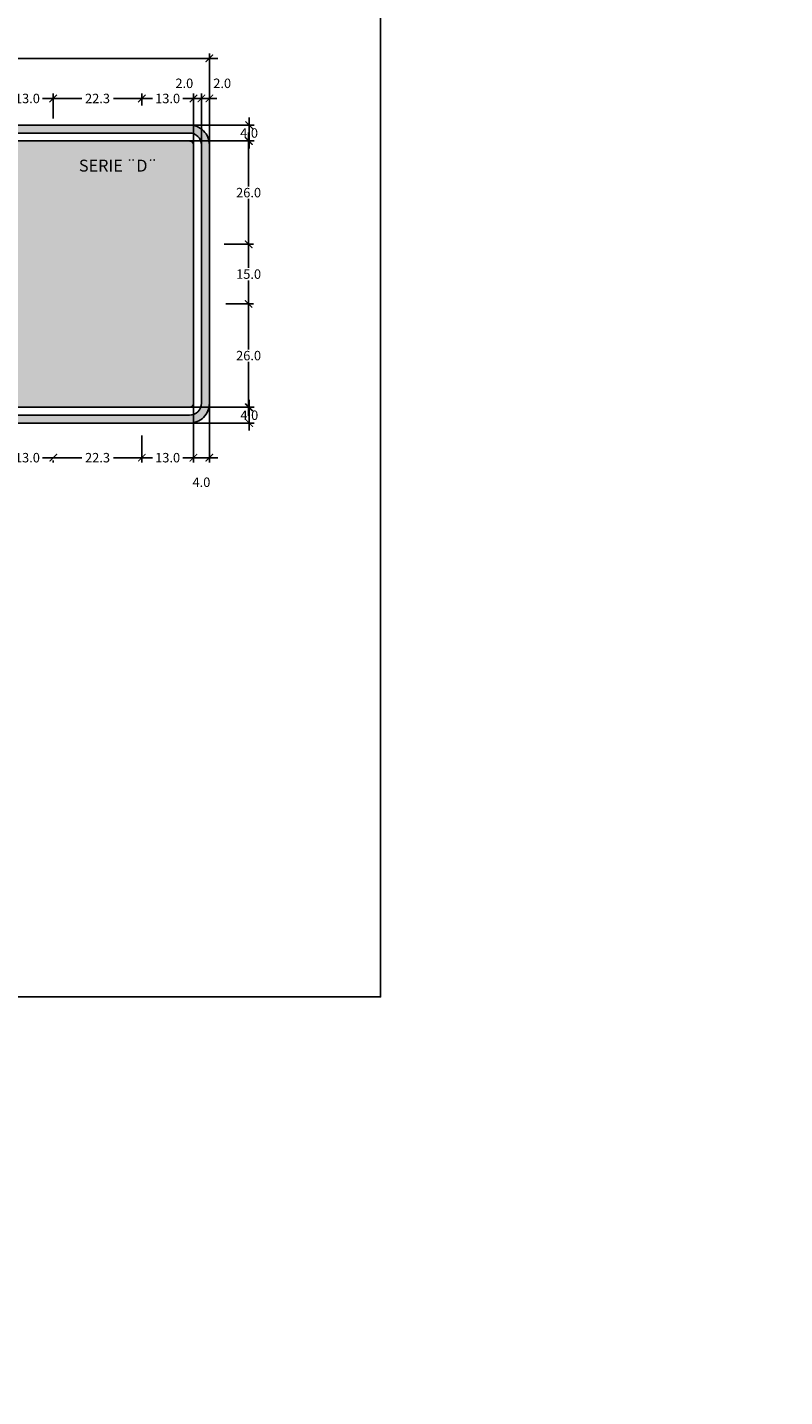
# Model space of a CAD drawing. Units: metres. Extents: x 874.2 to 968.4, y -103.4 to -78.5.
# Drawn here: x 908.9 to 910.8, y -103.4 to -99.9 of the extents above; entities that cross this region are included whole.
import ezdxf

# ---------------------------------------------------------------- set-up
doc = ezdxf.new("R2010")
doc.units = ezdxf.units.M
doc.header["$MEASUREMENT"] = 0
doc.layers.get('Defpoints').update_dxf_attribs({"color": 2})
for name, color, linetype in [('1-Achurado Solido', 123, 'Continuous'), ('ACOTADO', 7, 'Continuous'), ('FLECHAS', 7, 'Continuous')]:
    doc.layers.add(name, color=color, linetype=linetype)
doc.styles.add('DIM1', font='romans.shx')
doc.styles.get("Standard").update_dxf_attribs({"font": 'ARIAL.TTF', "height": 0.02})
doc.styles.add('TEXTO10', font='romans.shx', dxfattribs={"height": 0.02})
doc.dimstyles.new('L80-E1 12.5', dxfattribs={"dimscale": 0.125, "dimtxt": 0.19, "dimasz": 0.06, "dimexe": 0.1, "dimexo": 0.15, "dimgap": 0.03, "dimtad": 0, "dimtih": 1, "dimtoh": 1, "dimdec": 1, "dimlfac": 100, "dimzin": 1, "dimdsep": 46, "dimtxsty": 'DIM1', "dimblk": 'TK2', "dimcen": 0.09, "dimclrd": 55, "dimclre": 55, "dimclrt": 2, "dimaunit": 1, "dimadec": 3, "dimazin": 0, "dimtfac": 1, "dimtdec": 1, "dimtofl": 0, "dimtmove": 2, "dimatfit": 3, "dimldrblk": 'CLOSEDBLANK', "dimfxl": 0, "dimtolj": 1, "dimtzin": 1, "dimarcsym": 0})

# ---------------------------------------------------------------- blocks, each defined once
blk = doc.blocks.new('TK2')
at = {"color": 2, "linetype": 'ByBlock'}
blk.add_line((-2.5, 0), (2.82, 0), dxfattribs=at)
at = {"color": 2, "linetype": 'ByBlock', "const_width": 0.375}
blk.add_lwpolyline([(1.25, 1.25), (-1.25, -1.25)], dxfattribs=at)
blk = doc.blocks.new('*D461')
at = {"color": 55, "lineweight": -2}
for p, q in [((909.2674, -100.2139), (909.4457, -100.2139)), ((909.4332, -100.2214), (909.4332, -100.3283)), ((909.4332, -100.4664), (909.4332, -100.3596)), ((909.3716, -100.4739), (909.4457, -100.4739))]:
    blk.add_line(p, q, dxfattribs=at)
at = {"layer": 'Defpoints', "color": 0}
for p in [(909.2486, -100.2139), (909.3529, -100.4739), (909.4332, -100.4739)]:
    blk.add_point(p, dxfattribs=at)
at = {"color": 55, "lineweight": -2, "xscale": 0.0075, "yscale": 0.0075, "zscale": 0.0075}
for p, rotation in [((909.4332, -100.2139), 90), ((909.4332, -100.4739), 270)]:
    blk.add_blockref('TK2', p, dxfattribs=dict(at, rotation=rotation))
at = {"color": 2, "insert": (909.4332, -100.3439), "char_height": 0.02375, "attachment_point": 5, "style": 'DIM1'}
blk.add_mtext('\\A1;26.0', dxfattribs=at)
blk = doc.blocks.new('_ClosedBlank')
at = {"color": 0, "linetype": 'ByBlock', "lineweight": -2}
for p, q in [((-1, 0.17), (0, 0)), ((-1, 0.17), (-1, -0.17)), ((0, 0), (-1, -0.17))]:
    blk.add_line(p, q, dxfattribs=at)
blk = doc.blocks.new('*D462')
at = {"color": 55, "lineweight": -2}
for p, q in [((909.3716, -100.4739), (909.4457, -100.4739)), ((909.4332, -100.4814), (909.4332, -100.5333)), ((909.4332, -100.6164), (909.4332, -100.5646)), ((909.3761, -100.6239), (909.4457, -100.6239))]:
    blk.add_line(p, q, dxfattribs=at)
at = {"layer": 'Defpoints', "color": 0}
for p in [(909.3529, -100.4739), (909.3573, -100.6239), (909.4332, -100.6239)]:
    blk.add_point(p, dxfattribs=at)
at = {"color": 55, "lineweight": -2, "xscale": 0.0075, "yscale": 0.0075, "zscale": 0.0075}
for p, rotation in [((909.4332, -100.4739), 90), ((909.4332, -100.6239), 270)]:
    blk.add_blockref('TK2', p, dxfattribs=dict(at, rotation=rotation))
at = {"color": 2, "insert": (909.4332, -100.5489), "char_height": 0.02375, "attachment_point": 5, "style": 'DIM1'}
blk.add_mtext('\\A1;15.0', dxfattribs=at)
blk = doc.blocks.new('*D463')
at = {"color": 55, "lineweight": -2}
for p, q in [((909.3761, -100.6239), (909.4457, -100.6239)), ((909.4332, -100.6314), (909.4332, -100.7383)), ((909.4332, -100.8764), (909.4332, -100.7696)), ((909.2472, -100.8839), (909.4457, -100.8839))]:
    blk.add_line(p, q, dxfattribs=at)
at = {"layer": 'Defpoints', "color": 0}
for p in [(909.3573, -100.6239), (909.2285, -100.8839), (909.4332, -100.8839)]:
    blk.add_point(p, dxfattribs=at)
at = {"color": 55, "lineweight": -2, "xscale": 0.0075, "yscale": 0.0075, "zscale": 0.0075}
for p, rotation in [((909.4332, -100.6239), 90), ((909.4332, -100.8839), 270)]:
    blk.add_blockref('TK2', p, dxfattribs=dict(at, rotation=rotation))
at = {"color": 2, "insert": (909.4332, -100.7539), "char_height": 0.02375, "attachment_point": 5, "style": 'DIM1'}
blk.add_mtext('\\A1;26.0', dxfattribs=at)
blk = doc.blocks.new('*D468')
at = {"color": 55, "lineweight": -2}
for p, q in [((907.1348, -100.2517), (907.1348, -99.9937)), ((909.3344, -100.2517), (909.3344, -99.9937)), ((907.1423, -100.0062), (908.1834, -100.0062)), ((909.3269, -100.0062), (908.2859, -100.0062))]:
    blk.add_line(p, q, dxfattribs=at)
at = {"layer": 'Defpoints', "color": 0}
for p in [(909.3344, -100.0062), (907.1348, -100.2704), (909.3344, -100.2704)]:
    blk.add_point(p, dxfattribs=at)
at = {"color": 55, "lineweight": -2, "xscale": 0.0075, "yscale": 0.0075, "zscale": 0.0075, "rotation": 180}
blk.add_blockref('TK2', (907.1348, -100.0062), dxfattribs=at)
at = {"color": 55, "lineweight": -2, "xscale": 0.0075, "yscale": 0.0075, "zscale": 0.0075}
blk.add_blockref('TK2', (909.3344, -100.0062), dxfattribs=at)
at = {"color": 2, "insert": (908.2346, -100.0062), "char_height": 0.02375, "attachment_point": 5, "style": 'DIM1'}
blk.add_mtext('\\A1;220.0', dxfattribs=at)
blk = doc.blocks.new('*D469')
at = {"color": 55, "lineweight": -2}
for p, q in [((909.3144, -100.2584), (909.3144, -100.0945)), ((909.3344, -100.248), (909.3344, -100.0945)), ((909.3069, -100.107), (909.2994, -100.107)), ((909.3419, -100.107), (909.3494, -100.107))]:
    blk.add_line(p, q, dxfattribs=at)
at = {"layer": 'Defpoints', "color": 0}
for p in [(909.3144, -100.107), (909.3344, -100.2668), (909.3144, -100.2772)]:
    blk.add_point(p, dxfattribs=at)
at = {"color": 55, "lineweight": -2, "xscale": 0.0075, "yscale": 0.0075, "zscale": 0.0075}
blk.add_blockref('TK2', (909.3144, -100.107), dxfattribs=at)
at = {"color": 55, "lineweight": -2, "xscale": 0.0075, "yscale": 0.0075, "zscale": 0.0075, "rotation": 180}
blk.add_blockref('TK2', (909.3344, -100.107), dxfattribs=at)
at = {"color": 2, "insert": (909.3667, -100.0689), "char_height": 0.02375, "attachment_point": 5, "style": 'DIM1'}
blk.add_mtext('\\A1;2.0', dxfattribs=at)
blk = doc.blocks.new('*D470')
at = {"color": 55, "lineweight": -2}
for p, q in [((909.2944, -100.2487), (909.2944, -100.0945)), ((909.3144, -100.2584), (909.3144, -100.0945)), ((909.2869, -100.107), (909.2794, -100.107)), ((909.3219, -100.107), (909.3294, -100.107))]:
    blk.add_line(p, q, dxfattribs=at)
at = {"layer": 'Defpoints', "color": 0}
for p in [(909.2944, -100.107), (909.2944, -100.2675), (909.3144, -100.2772)]:
    blk.add_point(p, dxfattribs=at)
at = {"color": 55, "lineweight": -2, "xscale": 0.0075, "yscale": 0.0075, "zscale": 0.0075}
blk.add_blockref('TK2', (909.2944, -100.107), dxfattribs=at)
at = {"color": 55, "lineweight": -2, "xscale": 0.0075, "yscale": 0.0075, "zscale": 0.0075, "rotation": 180}
blk.add_blockref('TK2', (909.3144, -100.107), dxfattribs=at)
at = {"color": 2, "insert": (909.2714, -100.0689), "char_height": 0.02375, "attachment_point": 5, "style": 'DIM1'}
blk.add_mtext('\\A1;2.0', dxfattribs=at)
blk = doc.blocks.new('*D464')
at = {"color": 55, "lineweight": -2}
for p, q in [((909.1644, -100.9572), (909.1644, -101.0232)), ((909.2944, -100.947), (909.2944, -101.0232)), ((909.1719, -101.0107), (909.1912, -101.0107)), ((909.2869, -101.0107), (909.2677, -101.0107))]:
    blk.add_line(p, q, dxfattribs=at)
at = {"layer": 'Defpoints', "color": 0}
for p in [(909.2944, -100.9282), (909.1644, -100.9384), (909.2944, -101.0107)]:
    blk.add_point(p, dxfattribs=at)
at = {"color": 55, "lineweight": -2, "xscale": 0.0075, "yscale": 0.0075, "zscale": 0.0075, "rotation": 180}
blk.add_blockref('TK2', (909.1644, -101.0107), dxfattribs=at)
at = {"color": 55, "lineweight": -2, "xscale": 0.0075, "yscale": 0.0075, "zscale": 0.0075}
blk.add_blockref('TK2', (909.2944, -101.0107), dxfattribs=at)
at = {"color": 2, "insert": (909.2294, -101.0107), "char_height": 0.02375, "attachment_point": 5, "style": 'DIM1'}
blk.add_mtext('\\A1;13.0', dxfattribs=at)
blk = doc.blocks.new('*D472')
at = {"color": 55, "lineweight": -2}
for p, q in [((909.3344, -100.7146), (909.3344, -101.0232)), ((909.2944, -100.7256), (909.2944, -101.0232)), ((909.3019, -101.0107), (909.3269, -101.0107))]:
    blk.add_line(p, q, dxfattribs=at)
at = {"layer": 'Defpoints', "color": 0}
for p in [(909.2944, -100.7068), (909.3344, -100.6958), (909.3344, -101.0107)]:
    blk.add_point(p, dxfattribs=at)
at = {"color": 55, "lineweight": -2, "xscale": 0.0075, "yscale": 0.0075, "zscale": 0.0075, "rotation": 180}
blk.add_blockref('TK2', (909.2944, -101.0107), dxfattribs=at)
at = {"color": 55, "lineweight": -2, "xscale": 0.0075, "yscale": 0.0075, "zscale": 0.0075}
blk.add_blockref('TK2', (909.3344, -101.0107), dxfattribs=at)
at = {"color": 2, "insert": (909.3144, -101.0725), "char_height": 0.02375, "attachment_point": 5, "style": 'DIM1'}
blk.add_mtext('\\A1;4.0', dxfattribs=at)
blk = doc.blocks.new('*D466')
at = {"color": 55, "lineweight": -2}
for p, q in [((909.4344, -100.1664), (909.4344, -100.1589)), ((909.278, -100.1739), (909.4469, -100.1739)), ((909.2674, -100.2139), (909.4469, -100.2139)), ((909.4344, -100.2214), (909.4344, -100.2289))]:
    blk.add_line(p, q, dxfattribs=at)
at = {"layer": 'Defpoints', "color": 0}
for p in [(909.2592, -100.1739), (909.4344, -100.1739), (909.2486, -100.2139)]:
    blk.add_point(p, dxfattribs=at)
at = {"color": 55, "lineweight": -2, "xscale": 0.0075, "yscale": 0.0075, "zscale": 0.0075}
for p, rotation in [((909.4344, -100.1739), 270), ((909.4344, -100.2139), 90)]:
    blk.add_blockref('TK2', p, dxfattribs=dict(at, rotation=rotation))
at = {"color": 2, "insert": (909.4344, -100.1939), "char_height": 0.02375, "attachment_point": 5, "style": 'DIM1'}
blk.add_mtext('\\A1;4.0', dxfattribs=at)
blk = doc.blocks.new('*D465')
at = {"color": 55, "lineweight": -2}
for p, q in [((909.2472, -100.8839), (909.4475, -100.8839)), ((909.435, -100.8764), (909.435, -100.8689)), ((909.2635, -100.9239), (909.4475, -100.9239)), ((909.435, -100.9314), (909.435, -100.9389))]:
    blk.add_line(p, q, dxfattribs=at)
at = {"layer": 'Defpoints', "color": 0}
for p in [(909.2285, -100.8839), (909.2448, -100.9239), (909.435, -100.9239)]:
    blk.add_point(p, dxfattribs=at)
at = {"color": 55, "lineweight": -2, "xscale": 0.0075, "yscale": 0.0075, "zscale": 0.0075}
for p, rotation in [((909.435, -100.8839), 270), ((909.435, -100.9239), 90)]:
    blk.add_blockref('TK2', p, dxfattribs=dict(at, rotation=rotation))
at = {"color": 2, "insert": (909.435, -100.9039), "char_height": 0.02375, "attachment_point": 5, "style": 'DIM1'}
blk.add_mtext('\\A1;4.0', dxfattribs=at)
blk = doc.blocks.new('*D473')
at = {"color": 55, "lineweight": -2}
for p, q in [((909.1644, -100.1249), (909.1644, -100.0945)), ((909.2944, -100.2487), (909.2944, -100.0945)), ((909.1719, -100.107), (909.1912, -100.107)), ((909.2869, -100.107), (909.2677, -100.107))]:
    blk.add_line(p, q, dxfattribs=at)
at = {"layer": 'Defpoints', "color": 0}
for p in [(909.1644, -100.107), (909.1644, -100.1437), (909.2944, -100.2675)]:
    blk.add_point(p, dxfattribs=at)
at = {"color": 55, "lineweight": -2, "xscale": 0.0075, "yscale": 0.0075, "zscale": 0.0075, "rotation": 180}
blk.add_blockref('TK2', (909.1644, -100.107), dxfattribs=at)
at = {"color": 55, "lineweight": -2, "xscale": 0.0075, "yscale": 0.0075, "zscale": 0.0075}
blk.add_blockref('TK2', (909.2944, -100.107), dxfattribs=at)
at = {"color": 2, "insert": (909.2294, -100.107), "char_height": 0.02375, "attachment_point": 5, "style": 'DIM1'}
blk.add_mtext('\\A1;13.0', dxfattribs=at)
blk = doc.blocks.new('*D474')
at = {"color": 55, "lineweight": -2}
for p, q in [((908.9414, -100.1578), (908.9414, -100.0945)), ((909.1644, -100.1249), (909.1644, -100.0945)), ((908.9489, -100.107), (909.013, -100.107)), ((909.1569, -100.107), (909.0928, -100.107))]:
    blk.add_line(p, q, dxfattribs=at)
at = {"layer": 'Defpoints', "color": 0}
for p in [(908.9414, -100.107), (909.1644, -100.1437), (908.9414, -100.1766)]:
    blk.add_point(p, dxfattribs=at)
at = {"color": 55, "lineweight": -2, "xscale": 0.0075, "yscale": 0.0075, "zscale": 0.0075, "rotation": 180}
blk.add_blockref('TK2', (908.9414, -100.107), dxfattribs=at)
at = {"color": 55, "lineweight": -2, "xscale": 0.0075, "yscale": 0.0075, "zscale": 0.0075}
blk.add_blockref('TK2', (909.1644, -100.107), dxfattribs=at)
at = {"color": 2, "insert": (909.0529, -100.107), "char_height": 0.02375, "attachment_point": 5, "style": 'DIM1'}
blk.add_mtext('\\A1;22.3', dxfattribs=at)
blk = doc.blocks.new('*D475')
at = {"color": 55, "lineweight": -2}
for p, q in [((908.8114, -100.1595), (908.8114, -100.0945)), ((908.9414, -100.1446), (908.9414, -100.0945)), ((908.8189, -100.107), (908.8382, -100.107)), ((908.9339, -100.107), (908.9147, -100.107))]:
    blk.add_line(p, q, dxfattribs=at)
at = {"layer": 'Defpoints', "color": 0}
for p in [(908.8114, -100.107), (908.9414, -100.1633), (908.8114, -100.1782)]:
    blk.add_point(p, dxfattribs=at)
at = {"color": 55, "lineweight": -2, "xscale": 0.0075, "yscale": 0.0075, "zscale": 0.0075, "rotation": 180}
blk.add_blockref('TK2', (908.8114, -100.107), dxfattribs=at)
at = {"color": 55, "lineweight": -2, "xscale": 0.0075, "yscale": 0.0075, "zscale": 0.0075}
blk.add_blockref('TK2', (908.9414, -100.107), dxfattribs=at)
at = {"color": 2, "insert": (908.8764, -100.107), "char_height": 0.02375, "attachment_point": 5, "style": 'DIM1'}
blk.add_mtext('\\A1;13.0', dxfattribs=at)
blk = doc.blocks.new('*D485')
at = {"color": 55, "lineweight": -2}
for p, q in [((908.8114, -100.9569), (908.8114, -101.0232)), ((908.8189, -101.0107), (908.8382, -101.0107)), ((908.9339, -101.0107), (908.9147, -101.0107)), ((908.9414, -101.0178), (908.9414, -101.0232))]:
    blk.add_line(p, q, dxfattribs=at)
at = {"layer": 'Defpoints', "color": 0}
for p in [(908.8114, -100.9381), (908.9414, -100.999), (908.9414, -101.0107)]:
    blk.add_point(p, dxfattribs=at)
at = {"color": 55, "lineweight": -2, "xscale": 0.0075, "yscale": 0.0075, "zscale": 0.0075, "rotation": 180}
blk.add_blockref('TK2', (908.8114, -101.0107), dxfattribs=at)
at = {"color": 55, "lineweight": -2, "xscale": 0.0075, "yscale": 0.0075, "zscale": 0.0075}
blk.add_blockref('TK2', (908.9414, -101.0107), dxfattribs=at)
at = {"color": 2, "insert": (908.8764, -101.0107), "char_height": 0.02375, "attachment_point": 5, "style": 'DIM1'}
blk.add_mtext('\\A1;13.0', dxfattribs=at)
blk = doc.blocks.new('*D486')
at = {"color": 55, "lineweight": -2}
for p, q in [((909.1644, -100.955), (909.1644, -101.0232)), ((908.9414, -101.0178), (908.9414, -101.0232)), ((908.9489, -101.0107), (909.013, -101.0107)), ((909.1569, -101.0107), (909.0928, -101.0107))]:
    blk.add_line(p, q, dxfattribs=at)
at = {"layer": 'Defpoints', "color": 0}
for p in [(909.1644, -100.9362), (908.9414, -100.999), (909.1644, -101.0107)]:
    blk.add_point(p, dxfattribs=at)
at = {"color": 55, "lineweight": -2, "xscale": 0.0075, "yscale": 0.0075, "zscale": 0.0075, "rotation": 180}
blk.add_blockref('TK2', (908.9414, -101.0107), dxfattribs=at)
at = {"color": 55, "lineweight": -2, "xscale": 0.0075, "yscale": 0.0075, "zscale": 0.0075}
blk.add_blockref('TK2', (909.1644, -101.0107), dxfattribs=at)
at = {"color": 2, "insert": (909.0529, -101.0107), "char_height": 0.02375, "attachment_point": 5, "style": 'DIM1'}
blk.add_mtext('\\A1;22.3', dxfattribs=at)
blk = doc.blocks.new('A$C5F455837')
blk.add_lwpolyline([(0, 5.234), (7.722, 5.234), (7.722, 0), (0, 0)], close=True)

msp = doc.modelspace()

# ---------------------------------------------------------------- hatches: boundary and pattern name
at = {"layer": '1-Achurado Solido'}
h = msp.add_hatch(color=256, dxfattribs=at)
h.paths.add_polyline_path([(907.1848, -100.1739, 0.414214), (907.1348, -100.2239), (907.1348, -100.8739, 0.414214), (907.1848, -100.9239), (909.2844, -100.9239, 0.414214), (909.3344, -100.8739), (909.3344, -100.2239, 0.414214), (909.2844, -100.1739)])
h.paths.add_polyline_path([(909.2844, -100.1939, -0.414214), (909.3144, -100.2239), (909.3144, -100.8739, -0.414214), (909.2844, -100.9039), (907.1848, -100.9039, -0.414214), (907.1548, -100.8739), (907.1548, -100.2239, -0.414214), (907.1848, -100.1939)], flags=16)
h = msp.add_hatch(color=256, dxfattribs=at)
h.paths.add_polyline_path([(909.2944, -100.2239, 0.414214), (909.2844, -100.2139), (907.1848, -100.2139, 0.414214), (907.1748, -100.2239), (907.1748, -100.8739, 0.414214), (907.1848, -100.8839), (909.2844, -100.8839, 0.414214), (909.2944, -100.8739)])
h.paths.add_polyline_path([(907.6414, -100.7582, -0.059515), (907.5728, -100.7725, 0.181591), (907.5196, -100.7987, 0.182418), (907.4666, -100.7725, -0.059515), (907.3981, -100.7582, -0.496426), (907.329, -100.5533, 0.383248), (907.3048, -100.3763), (907.3625, -100.2988, 0.373459), (907.5196, -100.2992, 0.373459), (907.6767, -100.2987), (907.7344, -100.3762, 0.383248), (907.7104, -100.5532, -0.496426)], flags=16)
at = {"layer": 'FLECHAS'}
msp.add_hatch(color=255, dxfattribs=at).paths.add_polyline_path([(909.0571, -100.5211), (909.0398, -100.4637, -0.751882), (909.0583, -100.4517), (909.1611, -100.5411, -0.456793), (909.1611, -100.5585), (909.0583, -100.6471, -0.751653), (909.0398, -100.635), (909.0571, -100.5785), (908.9417, -100.5842), (908.9417, -100.5154)])

# ---------------------------------------------------------------- linework, layer by layer
msp.add_lwpolyline([(909.2944, -100.547), (909.2944, -100.4036)])
at = {"layer": 'ACOTADO'}
for points in [[(907.1348, -100.8739, 0.414214), (907.1848, -100.9239), (909.2844, -100.9239, 0.414214), (909.3344, -100.8739), (909.3344, -100.2239, 0.414214), (909.2844, -100.1739), (907.1848, -100.1739, 0.414214), (907.1348, -100.2239)], [(907.1548, -100.8739, 0.414214), (907.1848, -100.9039), (909.2844, -100.9039, 0.414214), (909.3144, -100.8739), (909.3144, -100.2239, 0.414214), (909.2844, -100.1939), (907.1848, -100.1939, 0.414214), (907.1548, -100.2239)], [(907.1748, -100.8739, 0.414214), (907.1848, -100.8839), (909.2844, -100.8839, 0.414214), (909.2944, -100.8739), (909.2944, -100.2239, 0.414214), (909.2844, -100.2139), (907.1848, -100.2139, 0.414214), (907.1748, -100.2239)]]:
    msp.add_lwpolyline(points, format="xyb", close=True, dxfattribs=at)

# ---------------------------------------------------------------- block references
at = {"color": 1}
msp.add_blockref('A$C5F455837', (902.0436, -102.3673), dxfattribs=at)

# ---------------------------------------------------------------- texts
at = {"insert": (910.7826, -103.3729), "char_height": 0.083333, "width": 0.379444, "attachment_point": 5}
msp.add_mtext('{\\fCalibri|b1|i0|c0;\\c255;', dxfattribs=at)
at = {"layer": 'ACOTADO', "color": 7, "insert": (909.1047, -100.276), "char_height": 0.03, "attachment_point": 5, "style": 'TEXTO10'}
msp.add_mtext('\\A1;{\\fArial|b0|i0|c0|p34;SERIE ¨D¨}', dxfattribs=at)

# ---------------------------------------------------------------- dimensions: what is measured, and where the dimension line sits
for base, p1, p2, picture, middle in [((909.3344, -100.0062), (907.1348, -100.2704), (909.3344, -100.2704), '*D468', (908.2346, -100.0062)), ((908.8114, -100.107), (908.9414, -100.1633), (908.8114, -100.1782), '*D475', (908.8764, -100.107)), ((908.9414, -100.107), (909.1644, -100.1437), (908.9414, -100.1766), '*D474', (909.0529, -100.107)), ((909.1644, -100.107), (909.2944, -100.2675), (909.1644, -100.1437), '*D473', (909.2294, -100.107)), ((909.3344, -101.0107), (909.2944, -100.7068), (909.3344, -100.6958), '*D472', (909.3144, -101.0725)), ((909.2944, -101.0107), (909.1644, -100.9384), (909.2944, -100.9282), '*D464', (909.2294, -101.0107)), ((908.9414, -101.0107), (908.8114, -100.9381), (908.9414, -100.999), '*D485', (908.8764, -101.0107)), ((909.1644, -101.0107), (908.9414, -100.999), (909.1644, -100.9362), '*D486', (909.0529, -101.0107))]:
    dim = msp.add_linear_dim(base=base, p1=p1, p2=p2, dimstyle='L80-E1 12.5', override={"dimfxl": 0.1})
    dim.commit()
    dim.dimension.update_dxf_attribs({"geometry": picture, "text_midpoint": middle})
for base, p1, p2, picture, middle in [((909.2944, -100.107), (909.3144, -100.2772), (909.2944, -100.2675), '*D470', (909.2714, -100.0689)), ((909.3144, -100.107), (909.3344, -100.2668), (909.3144, -100.2772), '*D469', (909.3667, -100.0689))]:
    dim = msp.add_linear_dim(base=base, p1=p1, p2=p2, dimstyle='L80-E1 12.5', override={"dimfxl": 0.1})
    dim.commit()
    dim.dimension.update_dxf_attribs({"geometry": picture, "text_midpoint": middle, "dimtype": 160})
for base, p1, p2, picture, middle in [((909.4344, -100.1739), (909.2486, -100.2139), (909.2592, -100.1739), '*D466', (909.4344, -100.1939)), ((909.435, -100.9239), (909.2285, -100.8839), (909.2448, -100.9239), '*D465', (909.435, -100.9039))]:
    dim = msp.add_linear_dim(base=base, p1=p1, p2=p2, angle=90, dimstyle='L80-E1 12.5', override={"dimfxl": 0.1})
    dim.commit()
    dim.dimension.update_dxf_attribs({"geometry": picture, "text_midpoint": middle})
for base, p1, p2, picture, middle in [((909.4332, -100.4739), (909.2486, -100.2139), (909.3529, -100.4739), '*D461', (909.4332, -100.3439)), ((909.4332, -100.6239), (909.3529, -100.4739), (909.3573, -100.6239), '*D462', (909.4332, -100.5489)), ((909.4332, -100.8839), (909.3573, -100.6239), (909.2285, -100.8839), '*D463', (909.4332, -100.7539))]:
    dim = msp.add_linear_dim(base=base, p1=p1, p2=p2, angle=90, dimstyle='L80-E1 12.5')
    dim.commit()
    dim.dimension.update_dxf_attribs({"geometry": picture, "text_midpoint": middle})

doc.saveas('drawing.dxf')
